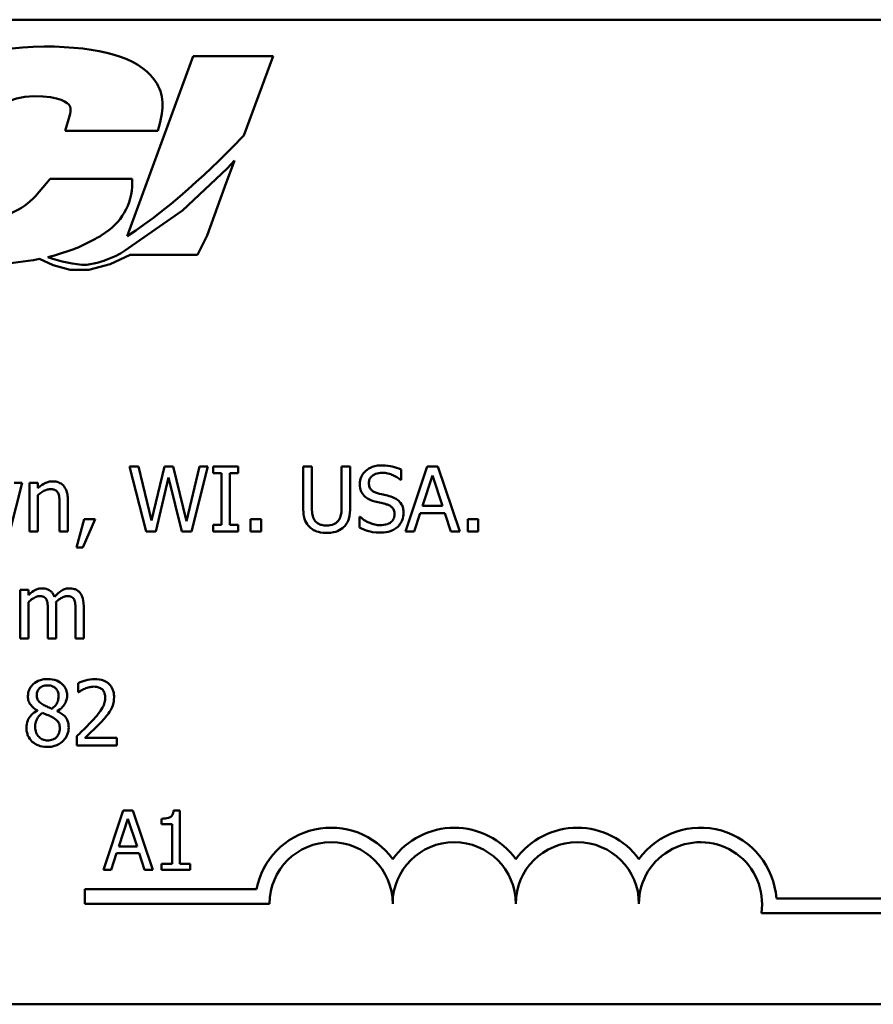
# Model space of a CAD drawing. Units: inches. Extents: x 0.05 to 2.15, y 0.01 to 1.68.
# Drawn here: x 1.4 to 1.52, y 0.45 to 0.58 of the extents above; entities that cross this region are included whole.
import ezdxf

# ---------------------------------------------------------------- set-up
doc = ezdxf.new("R2010")
doc.units = ezdxf.units.IN
doc.header["$LTSCALE"] = 0.1
doc.header["$MEASUREMENT"] = 0
doc.layers.add('Visible (ANSI)', color=7, linetype='Continuous', lineweight=50)

msp = doc.modelspace()

# ---------------------------------------------------------------- linework, layer by layer
at = {"layer": 'Visible (ANSI)'}
for p, q in [((1.350555281507591, 0.5831972870494404), (1.993221948174259, 0.5831972870494406)), ((1.42841685264974, 0.5782528954284969), (1.419462829550516, 0.5539024961528757)), ((1.439217118512399, 0.5782528954284969), (1.42841685264974, 0.5782528954284969)), ((1.435272872608706, 0.5675259537159941), (1.439217118512399, 0.5782528954284969)), ((1.411651476444461, 0.5701105240491886), (1.41109031358431, 0.5681269574438506)), ((1.41109031358431, 0.5681269574438506), (1.423607975148859, 0.5681269574438506)), ((1.423607975148859, 0.5681269574438506), (1.423886861222861, 0.5691187407465184)), ((1.434018016975995, 0.564138456902685), (1.433006656608116, 0.5630616875462672)), ((1.433791265444975, 0.5635199328208625), (1.434018016975995, 0.564138456902685)), ((1.433006656608116, 0.5630616875462672), (1.426971516863458, 0.557342072328988)), ((1.433436886915886, 0.5625548068114427), (1.433791265444975, 0.5635199328208625)), ((1.409064592534003, 0.5616490729965059), (1.40705139314115, 0.5593128164996716)), ((1.420142096593894, 0.5616490729965113), (1.409064592534003, 0.5616490729965059)), ((1.432719375478261, 0.560600365947209), (1.433436886915886, 0.5625548068114427)), ((1.430292541316863, 0.5539897909212268), (1.432719375478261, 0.560600365947209)), ((1.426971516863458, 0.557342072328988), (1.419122694667553, 0.551887944557893)), ((1.41338388291936, 0.5526097785513399), (1.415199467450293, 0.5535413505556404)), ((1.415944623524036, 0.5539759622940201), (1.416560735877971, 0.5543813414447567)), ((1.429015217256399, 0.5513693675692171), (1.430292541316863, 0.5539897909212268)), ((1.409632104423709, 0.5512588603179047), (1.412268582208298, 0.5521403784280247)), ((1.406814885619481, 0.5506497926846864), (1.407224007843455, 0.5507216484303419)), ((1.407224007843455, 0.5507216484303419), (1.407628085737429, 0.550797189838171)), ((1.407628085737429, 0.550797189838171), (1.409481106272135, 0.5499639534069556)), ((1.408754497350444, 0.5510413911183557), (1.409632104423709, 0.5512588603179047)), ((1.417291334541026, 0.550933902626285), (1.416624543618949, 0.550668154028918)), ((1.417160381831967, 0.5501030614769064), (1.4198937095245, 0.5513647657631611)), ((1.417991825111648, 0.5512321685207061), (1.417291334541026, 0.550933902626285)), ((1.4198937095245, 0.5513647657631611), (1.429015217256399, 0.5513693675692171)), ((1.402690703424702, 0.5500908739810816), (1.406095490643442, 0.5505384153424814)), ((1.406095490643442, 0.5505384153424814), (1.406814885619481, 0.5506497926846864)), ((1.409481106272135, 0.5499639534069556), (1.411782976740705, 0.5493441145152663)), ((1.411782976740705, 0.5493441145152663), (1.414302949338428, 0.5493344197838275)), ((1.415409196401751, 0.5502926447340931), (1.414036758524259, 0.5499856227252784)), ((1.414302949338428, 0.5493344197838275), (1.417160381831967, 0.5501030614769064)), ((1.421006861056874, 0.5226913978235787), (1.419801674666953, 0.5226913978235787)), ((1.419801674666953, 0.5226913978235787), (1.422048027997278, 0.513891397793041)), ((1.422775418599476, 0.5153960979603369), (1.421006861056874, 0.5226913978235787)), ((1.424529713581254, 0.5226913978235787), (1.422775418599476, 0.5153960979603369)), ((1.425720637410345, 0.5226913978235787), (1.424529713581254, 0.5226913978235787)), ((1.427489194952949, 0.5153105225953722), (1.425720637410345, 0.5226913978235787)), ((1.42925062121514, 0.5226913978235787), (1.427489194952949, 0.5153105225953722)), ((1.428188060433495, 0.513891397793041), (1.43039875736175, 0.5226913978235787)), ((1.43039875736175, 0.5226913978235787), (1.42925062121514, 0.5226913978235787)), ((1.434513506160469, 0.5226913978235787), (1.431104754122709, 0.5226913978235787)), ((1.431104754122709, 0.5226913978235787), (1.431104754122709, 0.5217928564914489)), ((1.434513506160469, 0.5217928564914489), (1.434513506160469, 0.5226913978235787)), ((1.444468773618031, 0.5226913978235787), (1.44329924363018, 0.5226913978235787)), ((1.44329924363018, 0.5226913978235787), (1.44329924363018, 0.5172003119050095)), ((1.444468773618031, 0.5172003119050095), (1.444468773618031, 0.5226913978235787)), ((1.449667477039636, 0.5226913978235787), (1.448497947051785, 0.5226913978235787)), ((1.448497947051785, 0.5226913978235787), (1.448497947051785, 0.5171717867833548)), ((1.449667477039636, 0.5172003119050095), (1.449667477039636, 0.5226913978235787)), ((1.460100540284918, 0.5226913978235787), (1.457133927632808, 0.513891397793041)), ((1.46154105892849, 0.5226913978235787), (1.460100540284918, 0.5226913978235787)), ((1.4645076715806, 0.513891397793041), (1.46154105892849, 0.5226913978235787)), ((1.431104754122709, 0.5217928564914489), (1.432224365147664, 0.5217928564914489)), ((1.432224365147664, 0.5217928564914489), (1.432224365147664, 0.5147899391251702)), ((1.433393895135514, 0.5147899391251702), (1.433393895135514, 0.5217928564914489)), ((1.433393895135514, 0.5217928564914489), (1.434513506160469, 0.5217928564914489)), ((1.456549162638882, 0.520880052598492), (1.456549162638882, 0.5222777835595825)), ((1.459437331206441, 0.517350068793698), (1.46079227448505, 0.5214933427140725)), ((1.46079227448505, 0.5214933427140725), (1.462154349044071, 0.517350068793698)), ((1.403606536847382, 0.513891397793041), (1.405282387744607, 0.5204949634561509)), ((1.405282387744607, 0.5204949634561509), (1.404162776719652, 0.5204949634561509)), ((1.406259373161288, 0.5204949634561509), (1.406259373161288, 0.513891397793041)), ((1.40737185290583, 0.5204949634561509), (1.406259373161288, 0.5204949634561509)), ((1.40737185290583, 0.5197604415735371), (1.40737185290583, 0.5204949634561509)), ((1.423345921032575, 0.513891397793041), (1.425085953453525, 0.5211938289366961)), ((1.425085953453525, 0.5211938289366961), (1.42687590483737, 0.513891397793041)), ((1.456463587273917, 0.520880052598492), (1.456549162638882, 0.520880052598492)), ((1.40737185290583, 0.513891397793041), (1.40737185290583, 0.518826243839339)), ((1.410331334277525, 0.517656713851488), (1.410331334277525, 0.513891397793041)), ((1.411443814022066, 0.513891397793041), (1.411443814022066, 0.51817729732169)), ((1.462154349044071, 0.517350068793698), (1.459437331206441, 0.517350068793698)), ((1.458317720181485, 0.513891397793041), (1.459116423587824, 0.5163516895357761)), ((1.459116423587824, 0.5163516895357761), (1.462475256662688, 0.5163516895357761)), ((1.462475256662688, 0.5163516895357761), (1.463273960069025, 0.513891397793041)), ((1.413675904791563, 0.51557437997068), (1.412634737851159, 0.5117020947060272)), ((1.41349762278122, 0.5117020947060272), (1.415152079837205, 0.51557437997068)), ((1.415152079837205, 0.51557437997068), (1.413675904791563, 0.51557437997068)), ((1.431104754122709, 0.5147899391251702), (1.431104754122709, 0.513891397793041)), ((1.432224365147664, 0.5147899391251702), (1.431104754122709, 0.5147899391251702)), ((1.434513506160469, 0.5147899391251702), (1.433393895135514, 0.5147899391251702)), ((1.434513506160469, 0.513891397793041), (1.434513506160469, 0.5147899391251702)), ((1.437601350579613, 0.51557437997068), (1.436189357057696, 0.51557437997068)), ((1.436189357057696, 0.51557437997068), (1.436189357057696, 0.513891397793041)), ((1.437601350579613, 0.513891397793041), (1.437601350579613, 0.51557437997068)), ((1.45099389519659, 0.515888156308884), (1.450908319831626, 0.515888156308884)), ((1.450908319831626, 0.515888156308884), (1.450908319831626, 0.5144191125436565)), ((1.465570232362245, 0.51557437997068), (1.465570232362245, 0.513891397793041)), ((1.466982225884163, 0.51557437997068), (1.465570232362245, 0.51557437997068)), ((1.466982225884163, 0.513891397793041), (1.466982225884163, 0.51557437997068)), ((1.406259373161288, 0.513891397793041), (1.40737185290583, 0.513891397793041)), ((1.410331334277525, 0.513891397793041), (1.411443814022066, 0.513891397793041)), ((1.422048027997278, 0.513891397793041), (1.423345921032575, 0.513891397793041)), ((1.42687590483737, 0.513891397793041), (1.428188060433495, 0.513891397793041)), ((1.431104754122709, 0.513891397793041), (1.434513506160469, 0.513891397793041)), ((1.436189357057696, 0.513891397793041), (1.437601350579613, 0.513891397793041)), ((1.457133927632808, 0.513891397793041), (1.458317720181485, 0.513891397793041)), ((1.463273960069025, 0.513891397793041), (1.4645076715806, 0.513891397793041)), ((1.465570232362245, 0.513891397793041), (1.466982225884163, 0.513891397793041)), ((1.412634737851159, 0.5117020947060272), (1.41349762278122, 0.5117020947060272)), ((1.406116747553014, 0.5060059957583866), (1.405004267808472, 0.5060059957583866)), ((1.405004267808472, 0.5060059957583866), (1.405004267808472, 0.4994024300952766)), ((1.406116747553014, 0.5052786051561866), (1.406116747553014, 0.5060059957583866)), ((1.406116747553014, 0.4994024300952766), (1.406116747553014, 0.5043372761415748)), ((1.408748190025678, 0.5032247963970335), (1.408748190025678, 0.4994024300952766)), ((1.409860669770219, 0.4994024300952766), (1.409860669770219, 0.5037525111476492)), ((1.412492112242884, 0.5032247963970335), (1.412492112242884, 0.4994024300952766)), ((1.413604591987426, 0.4994024300952766), (1.413604591987426, 0.5037525111476492)), ((1.405004267808472, 0.4994024300952766), (1.406116747553014, 0.4994024300952766)), ((1.408748190025678, 0.4994024300952766), (1.409860669770219, 0.4994024300952766)), ((1.412492112242884, 0.4994024300952766), (1.413604591987426, 0.4994024300952766)), ((1.41282728242233, 0.493371160968191), (1.41282728242233, 0.4921160556153751)), ((1.41282728242233, 0.4921160556153751), (1.412891463946053, 0.4921160556153751)), ((1.407321933942933, 0.4896486325922261), (1.407321933942933, 0.4896129761901574)), ((1.410003295378494, 0.4895630572272614), (1.410003295378494, 0.48959871362933)), ((1.412641869131573, 0.4861614364699143), (1.412641869131573, 0.4849134623975122)), ((1.418068773526418, 0.485933235496675), (1.4137472175957, 0.485933235496675)), ((1.418068773526418, 0.4849134623975122), (1.418068773526418, 0.485933235496675)), ((1.412641869131573, 0.4849134623975122), (1.418068773526418, 0.4849134623975122)), ((1.418949062614266, 0.4760877196040622), (1.416252141997466, 0.4680877195051905)), ((1.420258625029155, 0.4760877196040622), (1.418949062614266, 0.4760877196040622)), ((1.422955545645953, 0.4680877195051905), (1.420258625029155, 0.4760877196040622)), ((1.426598981671534, 0.4761136515330699), (1.425769159943287, 0.4761136515330699)), ((1.426598981671534, 0.4689045752689326), (1.426598981671534, 0.4761136515330699)), ((1.418346145264838, 0.4712319658973727), (1.419577911892703, 0.4749985785857393)), ((1.419577911892703, 0.4749985785857393), (1.420816161502819, 0.4712319658973727)), ((1.424115999469047, 0.4749985785857393), (1.424115999469047, 0.4742660015912721)), ((1.424115999469047, 0.4742660015912721), (1.425568187493478, 0.4742660015912721)), ((1.425568187493478, 0.4742660015912721), (1.425568187493478, 0.4689045752689326)), ((1.420816161502819, 0.4712319658973727), (1.418346145264838, 0.4712319658973727)), ((1.417328317051285, 0.4680877195051905), (1.4180544110635, 0.4703243483821036)), ((1.4180544110635, 0.4703243483821036), (1.421107895704157, 0.4703243483821036)), ((1.421107895704157, 0.4703243483821036), (1.421833989716371, 0.4680877195051905)), ((1.416252141997466, 0.4680877195051905), (1.417328317051285, 0.4680877195051905)), ((1.421833989716371, 0.4680877195051905), (1.422955545645953, 0.4680877195051905)), ((1.424115999469047, 0.4689045752689326), (1.424115999469047, 0.4680877195051905)), ((1.425568187493478, 0.4689045752689326), (1.424115999469047, 0.4689045752689326)), ((1.424115999469047, 0.4680877195051905), (1.428018754784704, 0.4680877195051905)), ((1.428018754784704, 0.4689045752689326), (1.426598981671534, 0.4689045752689326)), ((1.428018754784704, 0.4680877195051905), (1.428018754784704, 0.4689045752689326)), ((1.413748584742178, 0.4634860749742646), (1.413748584742178, 0.4654458102124546)), ((1.413748584742178, 0.4654458102124546), (1.436977132159212, 0.4654458102124547)), ((1.507351212704995, 0.4641852519361429), (1.530415251408846, 0.4641852519361429)), ((1.438748584742178, 0.4634860749742646), (1.413748584742178, 0.4634860749742646)), ((1.530415251408846, 0.4622255166979629), (1.505319359260521, 0.4622255166979629)), ((1.993221948174259, 0.4498639537161072), (1.350555281507591, 0.4498639537161072))]:
    msp.add_line(p, q, dxfattribs=at)
for centre, radius, start, end in [((1.41216348533504, 0.5610644685318836), 0.008, 303.3434381343997, 4.190656432289197), ((1.400991068258332, 0.5645351208104818), 0.0080000000000001, 290.9229668012312, 319.2478606234637), ((1.411547372981106, 0.5606590893811471), 0.008, 297.1622489198137, 303.3434381344016), ((1.409731788450173, 0.5597275173768468), 0.008, 288.4875883872974, 297.1622489198135), ((1.414619259952768, 0.5666421070441126), 0.0166666666666667, 249.397300161656, 267.9970996940017), ((1.413662718828619, 0.5580996810531164), 0.008, 282.6097727237002, 291.7296854108077), ((1.414557519916066, 0.558457509192508), 0.008, 295.4223928004336, 304.7953444743025), ((1.447081918075513, 0.4634860749742646), 0.0102930685715233, 35.94251469278229, 169.0242400064631), ((1.463748584742179, 0.4634860749742646), 0.0102930685714818, 35.942514693489, 144.0574853070492), ((1.480415251408846, 0.4634860749742648), 0.0102930685716154, 35.94251469121669, 144.05748530705), ((1.497081918075513, 0.4634860749742646), 0.0102930685711858, 3.894927878498278, 144.0574853070507), ((1.447081918075513, 0.4634860749742646), 0.0083333333333333, 0, 180), ((1.463748584742179, 0.4634860749742646), 0.0083333333333333, 0, 180), ((1.480415251408846, 0.4634860749742648), 0.0083333333333333, 0, 180), ((1.497081918075513, 0.4634860749742646), 0.0083333333333333, 351.2996422013264, 180)]:
    msp.add_arc(centre, radius, start, end, dxfattribs=at)
for points, knots in [([(1.423085805478391, 0.5751631089855649), (1.420875908837303, 0.5780825121431655), (1.415876303778207, 0.5795625579948414), (1.408227281016126, 0.5795625579948414), (1.400293014594774, 0.5795625579948414), (1.39369129804675, 0.5770441065484895), (1.389322789285804, 0.5725785386523692)], [8, 8, 8, 8, 9, 9, 9, 10, 10, 10, 10]), ([(1.396929851985087, 0.5644166706782229), (1.397302830321125, 0.5654754205457734), (1.400143823260354, 0.5728531863361861), (1.406851075723924, 0.5728531863361861), (1.410420647935491, 0.5728531863361861), (1.411498894397878, 0.5718605553554795), (1.411689198117085, 0.5715884507057734)], [1, 1, 1, 1, 2, 2, 2, 3, 3, 3, 3]), ([(1.453931982727044, 0.5228482859926804), (1.453675177573265, 0.5228482859926804), (1.453418119273901, 0.5228267972941812), (1.452933125727449, 0.5227307032445716), (1.452706884273192, 0.5226606809841772), (1.452079837298346, 0.5223767263787332), (1.451800234361568, 0.5221348176963411), (1.451418544377495, 0.521737470443568), (1.451256608259251, 0.5215005781972895), (1.451025504963498, 0.5209448494972974), (1.450972501355349, 0.5206422619629267), (1.450972501355349, 0.5203309440066352)], [-0.0656066201923031, -0.0656066201923031, -0.0656066201923031, -0.0656066201923031, -0.0571255393710131, -0.0571255393710131, -0.0492795729238281, -0.0492795729238281, -0.0343951095948155, -0.0343951095948155, -0.0177918212020656, -0.0177918212020656, 0, 0, 0, 0]), ([(1.456549162638882, 0.5222777835595825), (1.456161014302209, 0.5224694010928767), (1.455752209817705, 0.5226079515848925), (1.455048172679021, 0.5227648294255776), (1.45457906265167, 0.5228482859926804), (1.453931982727044, 0.5228482859926804)], [-0.0924757936645109, -0.0924757936645109, -0.0924757936645109, -0.0924757936645109, -0.0369806176923424, -0.0369806176923424, 0, 0, 0, 0]), ([(1.452191950306096, 0.5204521757736686), (1.452191950306096, 0.520540845370058), (1.452199652134253, 0.520629179387176), (1.452233092762152, 0.5207989480362563), (1.452257679831501, 0.520879211530419), (1.452355044023323, 0.5211032241926103), (1.452447459563575, 0.5212307205615648), (1.452689304405649, 0.5214633425061735), (1.452863597167175, 0.5215877444822583), (1.453390348437435, 0.5217946634794087), (1.453702767019103, 0.5218356441739312), (1.454010426811595, 0.5218356441739312)], [-0.0602450713916272, -0.0602450713916272, -0.0602450713916272, -0.0602450713916272, -0.0528070765965984, -0.0528070765965984, -0.0457309468862198, -0.0457309468862198, -0.0323184379180053, -0.0323184379180053, -0.0175827571410044, -0.0175827571410044, 0, 0, 0, 0]), ([(1.454010426811595, 0.5218356441739312), (1.454258171075895, 0.5218356441739312), (1.454503342317654, 0.5218103326548426), (1.455058204311926, 0.5216899295082565), (1.455294893467289, 0.5215920388680068), (1.455810736092, 0.5213605190931089), (1.456167687307378, 0.5211508762966806), (1.456463587273917, 0.520880052598492)], [-0.0396326065658597, -0.0396326065658597, -0.0396326065658597, -0.0396326065658597, -0.0323420868261716, -0.0323420868261716, -0.0229243649922742, -0.0229243649922742, 0, 0, 0, 0]), ([(1.409375742702086, 0.5206803767469079), (1.409197965514703, 0.5206803767469079), (1.40902217487364, 0.5206613864145041), (1.408676633621942, 0.5205819239663785), (1.408511222588331, 0.5205226891546669), (1.408173025112658, 0.5203573481665594), (1.407832952575055, 0.5201754312758399), (1.40737185290583, 0.5197604415735371)], [-0.098407909578805, -0.098407909578805, -0.098407909578805, -0.098407909578805, -0.0668420035209526, -0.0668420035209526, -0.0354527830324962, -0.0354527830324962, 0, 0, 0, 0]), ([(1.411443814022066, 0.51817729732169), (1.411443814022066, 0.5184242573004055), (1.411426923409047, 0.5186753850004077), (1.411347028545056, 0.5191294318240485), (1.411289859094815, 0.519337982935542), (1.411130776293051, 0.5197063475875439), (1.411007315017505, 0.5199345769731601), (1.410626989256928, 0.5203139421892105), (1.410434172527169, 0.5204416558335369), (1.409949095477454, 0.5206381382709209), (1.409663035605861, 0.5206803767469079), (1.409375742702086, 0.5206803767469079)], [-0.0894922836133184, -0.0894922836133184, -0.0894922836133184, -0.0894922836133184, -0.0667803341829786, -0.0667803341829786, -0.0471077445108878, -0.0471077445108878, -0.0298992185012228, -0.0298992185012228, -0.0164187894507601, -0.0164187894507601, 0, 0, 0, 0]), ([(1.450972501355349, 0.5203309440066352), (1.450972501355349, 0.5198581069067523), (1.451067722151323, 0.5195665835203318), (1.451222316577934, 0.5191658903708384), (1.451359620762059, 0.5189385291081089), (1.451543003788446, 0.5187406684743744)], [-0.0245451645258554, -0.0245451645258554, -0.0245451645258554, -0.0245451645258554, -0.0154176003773602, -0.0154176003773602, 0, 0, 0, 0]), ([(1.453340086452706, 0.5190829699342331), (1.453180470060313, 0.5191259435783389), (1.453022846596079, 0.5191839390793885), (1.452748795434843, 0.5193318912908408), (1.452630370902169, 0.5194169694148095), (1.452448642357073, 0.5196024450651837), (1.452357137194726, 0.5197173587056358), (1.452218427816459, 0.5200663209128943), (1.452191950306096, 0.5202600603411116), (1.452191950306096, 0.5204521757736686)], [-0.0501580657721176, -0.0501580657721176, -0.0501580657721176, -0.0501580657721176, -0.0349148319681065, -0.0349148319681065, -0.0214478670195792, -0.0214478670195792, -0.0109793969706337, -0.0109793969706337, 0, 0, 0, 0]), ([(1.40737185290583, 0.518826243839339), (1.407735753086272, 0.5191346338227647), (1.408124694286939, 0.5193797583834858), (1.408665644342113, 0.519581542498393), (1.408871749747276, 0.5196249472456765), (1.409083360205124, 0.5196249472456765)], [-0.032999833989793, -0.032999833989793, -0.032999833989793, -0.032999833989793, -0.0120935376659631, -0.0120935376659631, 0, 0, 0, 0]), ([(1.409083360205124, 0.5196249472456765), (1.409252131569401, 0.5196249472456765), (1.409435184865078, 0.5196098086982479), (1.409669831413981, 0.5195376471659677), (1.40978247753165, 0.5194947925720365), (1.409987410048204, 0.5193294093817228), (1.410060570842686, 0.5192375665700208), (1.410117395865114, 0.5191328888971293)], [-0.0333450065779357, -0.0333450065779357, -0.0333450065779357, -0.0333450065779357, -0.0150494476499466, -0.0150494476499466, -0.0068069700705589, -0.0068069700705589, 0, 0, 0, 0]), ([(1.410117395865114, 0.5191328888971293), (1.410213811130093, 0.5189561275780019), (1.410263821069024, 0.5187319868758978), (1.410319262558059, 0.5182237732264121), (1.410331334277525, 0.5179399473066948), (1.410331334277525, 0.517656713851488)], [-0.0292167251531455, -0.0292167251531455, -0.0292167251531455, -0.0292167251531455, -0.0161867919650689, -0.0161867919650689, 0, 0, 0, 0]), ([(1.451543003788446, 0.5187406684743744), (1.451728395358931, 0.5185457696438648), (1.451941138821559, 0.5183876842947795), (1.4523025034222, 0.518205213060793), (1.452564642068015, 0.5180784124986865), (1.452997784992846, 0.5179633589092782)], [-0.076333647019781, -0.076333647019781, -0.076333647019781, -0.076333647019781, -0.0256125184593534, -0.0256125184593534, 0, 0, 0, 0]), ([(1.455144300397379, 0.5186194367073412), (1.454862456926321, 0.5187039897486582), (1.454533924841699, 0.518786917272883), (1.454152704374669, 0.5188778042716449), (1.453712879938131, 0.5189826024573876), (1.453340086452706, 0.5190829699342331)], [-0.0870538321200114, -0.0870538321200114, -0.0870538321200114, -0.0870538321200114, -0.0220637945312313, -0.0220637945312313, 0, 0, 0, 0]), ([(1.452997784992846, 0.5179633589092782), (1.453263534502264, 0.5178959857942146), (1.453574092616458, 0.5178187884122184), (1.454092790733421, 0.5176986688482901), (1.454341043955323, 0.5176333451906104), (1.454588060525108, 0.5175640072061097)], [-0.0304280922682901, -0.0304280922682901, -0.0304280922682901, -0.0304280922682901, -0.014662616533639, -0.014662616533639, 0, 0, 0, 0]), ([(1.454588060525108, 0.5175640072061097), (1.454736664049729, 0.5175207428888147), (1.454884889305818, 0.5174644250963003), (1.455137292403506, 0.5173267605036255), (1.455246180305301, 0.5172493826456136), (1.455412860954356, 0.5170788013990366), (1.455504730061758, 0.5169632326549987), (1.45564519335176, 0.5166092637503598), (1.455672015147994, 0.5164118012845024), (1.455672015147994, 0.5162161952079156)], [-0.050480300610846, -0.050480300610846, -0.050480300610846, -0.050480300610846, -0.0350062761468441, -0.0350062761468441, -0.0217501239539883, -0.0217501239539883, -0.0111788872769435, -0.0111788872769435, 0, 0, 0, 0]), ([(1.456891464098742, 0.5164016084986722), (1.456891464098742, 0.5166112943483754), (1.456870834616509, 0.5168209655339063), (1.456776941162883, 0.5172134171088762), (1.456708671449178, 0.5173933426268738), (1.456456450909326, 0.5178424352108283), (1.456264786473141, 0.5180234277967758), (1.455831042653713, 0.518361767318539), (1.455488994429759, 0.5185135857840116), (1.455144300397379, 0.5186194367073412)], [-0.0449623605145958, -0.0449623605145958, -0.0449623605145958, -0.0449623605145958, -0.0379152972122395, -0.0379152972122395, -0.0314023587173411, -0.0314023587173411, -0.0206071832578812, -0.0206071832578812, 0, 0, 0, 0]), ([(1.44329924363018, 0.5172003119050095), (1.44329924363018, 0.516146103983429), (1.443476398332521, 0.5156046851961448), (1.443714293541086, 0.515031297346418), (1.443899643312524, 0.5147563327773632), (1.444140734718999, 0.5145189504694488)], [-0.0354775746098275, -0.0354775746098275, -0.0354775746098275, -0.0354775746098275, -0.0193362552170706, -0.0193362552170706, 0, 0, 0, 0]), ([(1.444846731479958, 0.5154246230819919), (1.4446958824656, 0.5156533296521474), (1.444598267905672, 0.5159042337273171), (1.444519848439924, 0.516317718183085), (1.444468773618031, 0.516623401672033), (1.444468773618031, 0.5172003119050095)], [-0.0944681170143738, -0.0944681170143738, -0.0944681170143738, -0.0944681170143738, -0.0329704198146144, -0.0329704198146144, 0, 0, 0, 0]), ([(1.448497947051785, 0.5171717867833548), (1.448497947051785, 0.5166087973770761), (1.448445713331962, 0.5162999405569371), (1.448363251726551, 0.5158891443489498), (1.448266351104745, 0.5156465266303691), (1.448119989189859, 0.5154246230819919)], [-0.0239454400704803, -0.0239454400704803, -0.0239454400704803, -0.0239454400704803, -0.0151919056605457, -0.0151919056605457, 0, 0, 0, 0]), ([(1.448825985950818, 0.5145189504694488), (1.448981905581014, 0.5146677828437274), (1.449115318395706, 0.5148345643855418), (1.449337886339358, 0.5152095429862596), (1.44942209667365, 0.5154121077443028), (1.449625918321738, 0.5161333228067692), (1.449667477039636, 0.5166713511866071), (1.449667477039636, 0.5172003119050095)], [-0.0551502772493991, -0.0551502772493991, -0.0551502772493991, -0.0551502772493991, -0.042831796807621, -0.042831796807621, -0.0302301050567006, -0.0302301050567006, 0, 0, 0, 0]), ([(1.455672015147994, 0.5162161952079156), (1.455672015147994, 0.516108326410418), (1.455662181733821, 0.5160007751574247), (1.455618830242963, 0.5157957900089507), (1.455587073479104, 0.5156998324406805), (1.455468597063196, 0.5154508385346892), (1.455363418451139, 0.5153155066382822), (1.455115864931818, 0.5150931912698421), (1.45494978923444, 0.5149779735161074), (1.454387506949629, 0.5147817183909825), (1.454038931527773, 0.5147471514426881), (1.45371091303422, 0.5147471514426881)], [-0.0707658694222622, -0.0707658694222622, -0.0707658694222622, -0.0707658694222622, -0.0604171933483458, -0.0604171933483458, -0.0506661592920308, -0.0506661592920308, -0.033964511184971, -0.033964511184971, -0.0187462569065876, -0.0187462569065876, 0, 0, 0, 0]), ([(1.456092760692403, 0.5145332130302763), (1.456223590781748, 0.5146541691506133), (1.456339097167139, 0.5147883393528812), (1.456542603838205, 0.5150868568539041), (1.456626859072618, 0.5152473717890163), (1.456824010799189, 0.5157335947782198), (1.456891464098742, 0.51606122744849), (1.456891464098742, 0.5164016084986722)], [-0.0402338390616249, -0.0402338390616249, -0.0402338390616249, -0.0402338390616249, -0.0299851790961458, -0.0299851790961458, -0.0194527770179277, -0.0194527770179277, 0, 0, 0, 0]), ([(1.446479794694702, 0.5147043637602056), (1.446258480080063, 0.5147043637602056), (1.446032303393869, 0.5147238993448351), (1.445662551537801, 0.5148129518723291), (1.445453266372555, 0.5148812584072286), (1.445088185629405, 0.515126386899683), (1.444953975357639, 0.5152621323582341), (1.444846731479958, 0.5154246230819919)], [-0.0446488170790496, -0.0446488170790496, -0.0446488170790496, -0.0446488170790496, -0.0251311833962442, -0.0251311833962442, -0.0111265758446318, -0.0111265758446318, 0, 0, 0, 0]), ([(1.448119989189859, 0.5154246230819919), (1.448040381364926, 0.515304005165429), (1.447944266355673, 0.5151984091204121), (1.447685696567891, 0.5149903723328006), (1.447540673434848, 0.5149211508024094), (1.447139238064021, 0.5147537260666486), (1.446810142542806, 0.5147043637602056), (1.446479794694702, 0.5147043637602056)], [-0.0294511992614673, -0.0294511992614673, -0.0294511992614673, -0.0294511992614673, -0.0248474632372398, -0.0248474632372398, -0.0188793795192012, -0.0188793795192012, 0, 0, 0, 0]), ([(1.45371091303422, 0.5147471514426881), (1.453225320689224, 0.5147471514426881), (1.452751674288873, 0.5148626072324807), (1.451996418097149, 0.515172078062261), (1.451502519915131, 0.5154109281779063), (1.45099389519659, 0.515888156308884)], [-0.098358335329556, -0.098358335329556, -0.098358335329556, -0.098358335329556, -0.0398596481489095, -0.0398596481489095, 0, 0, 0, 0]), ([(1.444140734718999, 0.5145189504694488), (1.444276697475328, 0.5143829877131205), (1.444426553964128, 0.5142645466739597), (1.4447586051304, 0.5140588193209426), (1.444937760962001, 0.5139750541168115), (1.445394267790288, 0.5138144313438957), (1.445823860685314, 0.5137059845022839), (1.446479794694702, 0.5137059845022839)], [-0.0887553069326166, -0.0887553069326166, -0.0887553069326166, -0.0887553069326166, -0.0635184182594098, -0.0635184182594098, -0.0374866286364401, -0.0374866286364401, 0, 0, 0, 0]), ([(1.446479794694702, 0.5137059845022839), (1.447239868537991, 0.5137059845022839), (1.447681935672574, 0.5138368258991342), (1.448276211000975, 0.5140746871335384), (1.448570238360701, 0.5142675375842505), (1.448825985950818, 0.5145189504694488)], [-0.0365823001794576, -0.0365823001794576, -0.0365823001794576, -0.0365823001794576, -0.0204956879104739, -0.0204956879104739, 0, 0, 0, 0]), ([(1.450908319831626, 0.5144191125436565), (1.451315155094929, 0.5142230473565222), (1.451737744360634, 0.5140631082299718), (1.452361062135602, 0.5138774391055136), (1.452862912470201, 0.5137345096239389), (1.453796488399184, 0.5137345096239389)], [-0.1745691447231994, -0.1745691447231994, -0.1745691447231994, -0.1745691447231994, -0.0533538643413267, -0.0533538643413267, 0, 0, 0, 0]), ([(1.453796488399184, 0.5137345096239389), (1.454270926457359, 0.5137345096239389), (1.4547407307531, 0.5137880272552426), (1.45531603839525, 0.5140104795435404), (1.455693620468461, 0.5141678982490403), (1.456092760692403, 0.5145332130302763)], [-0.0994585866635434, -0.0994585866635434, -0.0994585866635434, -0.0994585866635434, -0.0309227347463893, -0.0309227347463893, 0, 0, 0, 0]), ([(1.407920961497686, 0.5061914090491434), (1.407754618978751, 0.5061914090491434), (1.407590136933714, 0.5061726037558547), (1.40727129756799, 0.5060916861895536), (1.407121604400559, 0.5060317788092129), (1.406799973333215, 0.505852201463279), (1.40650480759234, 0.5056666651955121), (1.406116747553014, 0.5052786051561866)], [-0.081503823511407, -0.081503823511407, -0.081503823511407, -0.081503823511407, -0.0561485839018174, -0.0561485839018174, -0.0313639068914652, -0.0313639068914652, 0, 0, 0, 0]), ([(1.409646731357808, 0.5050504041829474), (1.409597457875823, 0.5051773207274515), (1.409537991405034, 0.5053009341631594), (1.409400311284461, 0.5055216682088709), (1.409324539069953, 0.5056197079765391), (1.409170978251775, 0.5057734542708521), (1.409008942762091, 0.5059231646099934), (1.408468736116085, 0.5061464521557592), (1.408197814661105, 0.5061914090491434), (1.407920961497686, 0.5061914090491434)], [-0.0824225306741634, -0.0824225306741634, -0.0824225306741634, -0.0824225306741634, -0.0567656299075581, -0.0567656299075581, -0.0334024996366844, -0.0334024996366844, -0.0158221582893857, -0.0158221582893857, 0, 0, 0, 0]), ([(1.411664883714893, 0.5061914090491434), (1.411482781808425, 0.5061914090491434), (1.411303644544922, 0.5061681929872793), (1.410952549025, 0.5060701283765425), (1.41078697115368, 0.5059969651103056), (1.410259485948883, 0.5056781121133767), (1.409936793968981, 0.5053731499052398), (1.409646731357808, 0.5050504041829474)], [-0.0456324644394544, -0.0456324644394544, -0.0456324644394544, -0.0456324644394544, -0.0352253553315724, -0.0352253553315724, -0.0247994863594844, -0.0247994863594844, 0, 0, 0, 0]), ([(1.413048352115155, 0.505628037896459), (1.412965304447515, 0.5057249268420382), (1.412872415847066, 0.505811655724545), (1.412667220201818, 0.5059577067426332), (1.412558436941808, 0.5060155924483536), (1.412306534904831, 0.506110698319457), (1.412055486577685, 0.5061914090491434), (1.411664883714893, 0.5061914090491434)], [-0.0610966180193771, -0.0610966180193771, -0.0610966180193771, -0.0610966180193771, -0.0414511634745786, -0.0414511634745786, -0.0223229536085926, -0.0223229536085926, 0, 0, 0, 0]), ([(1.413604591987426, 0.5037525111476492), (1.413604591987426, 0.5043975815019861), (1.413505195912104, 0.5047729305776248), (1.413319463827126, 0.505246547429893), (1.413203769120463, 0.5054516185931363), (1.413048352115155, 0.505628037896459)], [-0.0290799854457265, -0.0290799854457265, -0.0290799854457265, -0.0290799854457265, -0.0134367192961035, -0.0134367192961035, 0, 0, 0, 0]), ([(1.406116747553014, 0.5043372761415748), (1.406280392823106, 0.5044914803383919), (1.406455000788167, 0.5046343518389831), (1.406927176261586, 0.5049545995441763), (1.407122013185228, 0.5050290361090953), (1.407326632106786, 0.5051036455031575), (1.407479522976594, 0.5051359795479122), (1.407635710281136, 0.5051359795479122)], [-0.0147414225588362, -0.0147414225588362, -0.0147414225588362, -0.0147414225588362, -0.0124494312177503, -0.0124494312177503, -0.0089261044546151, -0.0089261044546151, 0, 0, 0, 0]), ([(1.407635710281136, 0.5051359795479122), (1.407809974698978, 0.5051359795479122), (1.407983310181624, 0.5051178743374029), (1.408188522533274, 0.5050449536042998), (1.408284081384609, 0.505004163831204), (1.4084566073775, 0.5048510649656724), (1.408517014212841, 0.5047668315228091), (1.408562776734922, 0.50467244632102)], [-0.0312662784936031, -0.0312662784936031, -0.0312662784936031, -0.0312662784936031, -0.0131814709978238, -0.0131814709978238, -0.0059946985039652, -0.0059946985039652, 0, 0, 0, 0]), ([(1.408562776734922, 0.50467244632102), (1.408643683000732, 0.504520747072625), (1.408690306747119, 0.5043121260798146), (1.408738291160353, 0.5037890959755643), (1.408748190025678, 0.5035067326101271), (1.408748190025678, 0.5032247963970335)], [-0.0300167008710357, -0.0300167008710357, -0.0300167008710357, -0.0300167008710357, -0.0161126545782927, -0.0161126545782927, 0, 0, 0, 0]), ([(1.409839275928978, 0.5043158823003335), (1.410010680946969, 0.5044813768004627), (1.410197073909063, 0.5046396623689632), (1.410530296486305, 0.5048653561598472), (1.410716553623291, 0.5049769238018262), (1.411071848524112, 0.505103578690195), (1.411224543080721, 0.5051359795479122), (1.411379632498343, 0.5051359795479122)], [-0.0400124275817929, -0.0400124275817929, -0.0400124275817929, -0.0400124275817929, -0.021562921698247, -0.021562921698247, -0.0088633602170529, -0.0088633602170529, 0, 0, 0, 0]), ([(1.409860669770219, 0.5037525111476492), (1.409860669770219, 0.5038578356917041), (1.409858943907575, 0.5039715787599947), (1.409851855801916, 0.5041097968203462), (1.409846492164254, 0.5042148550064619), (1.409839275928978, 0.5043158823003335)], [-0.0243829723140944, -0.0243829723140944, -0.0243829723140944, -0.0243829723140944, -0.0057884199573792, -0.0057884199573792, 0, 0, 0, 0]), ([(1.411379632498343, 0.5051359795479122), (1.411553896916184, 0.5051359795479122), (1.41172723239883, 0.5051178743374029), (1.41193244475048, 0.5050449536042996), (1.412028003601814, 0.505004163831204), (1.412200529594706, 0.5048510649656724), (1.412260936430048, 0.504766831522809), (1.412306698952128, 0.50467244632102)], [-0.031266278493364, -0.031266278493364, -0.031266278493364, -0.031266278493364, -0.0131814709978015, -0.0131814709978015, -0.0059946985039643, -0.0059946985039643, 0, 0, 0, 0]), ([(1.412306698952128, 0.50467244632102), (1.412387605217938, 0.504520747072625), (1.412434228964324, 0.5043121260798145), (1.412482213377559, 0.5037890959755643), (1.412492112242884, 0.5035067326101271), (1.412492112242884, 0.5032247963970335)], [-0.0300167008710348, -0.0300167008710348, -0.0300167008710348, -0.0300167008710348, -0.0161126545782927, -0.0161126545782927, 0, 0, 0, 0]), ([(1.408698271062783, 0.4939131382796341), (1.408474437217368, 0.4939131382796341), (1.408250515743168, 0.4938944659639744), (1.407826957063245, 0.4938113125969092), (1.407628946347601, 0.4937506510054507), (1.407069743026186, 0.4935010513078405), (1.406815935485698, 0.4932839890069272), (1.406461249201383, 0.4929163448032299), (1.406311012611179, 0.492696092890855), (1.406094742597019, 0.4921752139696311), (1.406045434748876, 0.4918891906446749), (1.406045434748876, 0.4915954721451734)], [-0.0606493624282898, -0.0606493624282898, -0.0606493624282898, -0.0606493624282898, -0.0530417329317305, -0.0530417329317305, -0.0459798415940965, -0.0459798415940965, -0.0322302155576692, -0.0322302155576692, -0.0167860122465103, -0.0167860122465103, 0, 0, 0, 0]), ([(1.411343976096274, 0.4916739162297242), (1.411343976096274, 0.4918247003659372), (1.411331231886141, 0.4919750164782819), (1.411275820284521, 0.492263571247812), (1.41123511006887, 0.4924000308061195), (1.411073364987315, 0.492781334199745), (1.41091929224433, 0.4929990533269026), (1.410571358657504, 0.4933393989855455), (1.410323175424172, 0.4935450474610118), (1.409544020625624, 0.4938549676960637), (1.40911945595161, 0.4939131382796341), (1.408698271062783, 0.4939131382796341)], [-0.110328201527605, -0.110328201527605, -0.110328201527605, -0.110328201527605, -0.0936646822792397, -0.0936646822792397, -0.0778577844959643, -0.0778577844959643, -0.0478932391840719, -0.0478932391840719, -0.0240707163964846, -0.0240707163964846, 0, 0, 0, 0]), ([(1.415080767033066, 0.4938988757188067), (1.414663367564467, 0.4938988757188067), (1.414246578276994, 0.4938320901212917), (1.413671620672328, 0.4936781397244142), (1.413184755443281, 0.493546392841206), (1.41282728242233, 0.493371160968191)], [-0.076113072741552, -0.076113072741552, -0.076113072741552, -0.076113072741552, -0.0227521011936224, -0.0227521011936224, 0, 0, 0, 0]), ([(1.417705078225318, 0.4914813716585538), (1.417705078225318, 0.4916696299208286), (1.417690144874781, 0.4918582760894858), (1.417623351552221, 0.4922138428988811), (1.41757471729969, 0.4923800500126784), (1.41739512928887, 0.4927986562059123), (1.417237732717433, 0.4930259734936099), (1.416874317398201, 0.4933779433476326), (1.41663860440451, 0.4935591360718378), (1.415910024047233, 0.4938445299653524), (1.415491889763008, 0.4938988757188067), (1.415080767033066, 0.4938988757188067)], [-0.1055949356212856, -0.1055949356212856, -0.1055949356212856, -0.1055949356212856, -0.0877807135448845, -0.0877807135448845, -0.0713634520081283, -0.0713634520081283, -0.0446830142840397, -0.0446830142840397, -0.0234956640161755, -0.0234956640161755, 0, 0, 0, 0]), ([(1.407229227297554, 0.4917309664730341), (1.407229227297554, 0.4919141750321673), (1.407257321406422, 0.4920956404295104), (1.407386081583503, 0.4924041482564008), (1.40746951233931, 0.4925265396603973), (1.407664521958174, 0.4927191832776641), (1.407808011349233, 0.4928366584946457), (1.408234871588224, 0.4930095321796992), (1.408462528677504, 0.4930431220691597), (1.408691139782369, 0.4930431220691597)], [-0.0622852944764005, -0.0622852944764005, -0.0622852944764005, -0.0622852944764005, -0.04256381600692, -0.04256381600692, -0.0263101946352601, -0.0263101946352601, -0.0130651246429871, -0.0130651246429871, 0, 0, 0, 0]), ([(1.408691139782369, 0.4930431220691597), (1.408929580992098, 0.4930431220691597), (1.409170717589858, 0.4930092626911092), (1.409601310293846, 0.4928275627236298), (1.409731910596573, 0.4927101305748167), (1.409925382897298, 0.4925115750134682), (1.410019481179811, 0.4923727837582497), (1.410157668279646, 0.4920383965006132), (1.41018870866925, 0.4918510564782548), (1.41018870866925, 0.4916596536688969)], [-0.0331496092387437, -0.0331496092387437, -0.0331496092387437, -0.0331496092387437, -0.0267806890545583, -0.0267806890545583, -0.0206754572594383, -0.0206754572594383, -0.0109386705548066, -0.0109386705548066, 0, 0, 0, 0]), ([(1.412891463946053, 0.4921160556153751), (1.413006218148543, 0.4921963835571177), (1.413147551760064, 0.4922857164370055), (1.413327813149268, 0.4923966465226691), (1.413500522383216, 0.4925023045985153), (1.4137472175957, 0.4926009826835087)], [-0.0441792575768334, -0.0441792575768334, -0.0441792575768334, -0.0441792575768334, -0.0151846907217149, -0.0151846907217149, 0, 0, 0, 0]), ([(1.4137472175957, 0.4926009826835087), (1.413946286268196, 0.492683523352592), (1.414151170369359, 0.4927494871848452), (1.414462999855554, 0.4928257121703598), (1.41469625544498, 0.492879102619644), (1.414995191668101, 0.492879102619644)], [-0.0519782169861847, -0.0519782169861847, -0.0519782169861847, -0.0519782169861847, -0.0170842051514551, -0.0170842051514551, 0, 0, 0, 0]), ([(1.414995191668101, 0.492879102619644), (1.415277443664369, 0.492879102619644), (1.4154760032982, 0.4928303063854815), (1.41578031261758, 0.4927266800597112), (1.415935338187851, 0.4926403634461329), (1.416072015010574, 0.4925225385989575)], [-0.0183720893173711, -0.0183720893173711, -0.0183720893173711, -0.0183720893173711, -0.0103128831341593, -0.0103128831341593, 0, 0, 0, 0]), ([(1.416072015010574, 0.4925225385989575), (1.416141687934518, 0.4924624757334894), (1.416202735945512, 0.4923945462246308), (1.416311109359034, 0.4922404151476206), (1.416356323671661, 0.4921553466114619), (1.416438130161356, 0.4919559432928289), (1.416507023115811, 0.4917500299068251), (1.416507023115811, 0.4914171901348301)], [-0.0491117722322411, -0.0491117722322411, -0.0491117722322411, -0.0491117722322411, -0.0344213903315718, -0.0344213903315718, -0.0190217929695199, -0.0190217929695199, 0, 0, 0, 0]), ([(1.406045434748876, 0.4915954721451734), (1.406045434748876, 0.4913713354842546), (1.406071744486325, 0.491146256161583), (1.406213109912417, 0.4906901935226969), (1.406320754992153, 0.4905217250749915), (1.406654307132043, 0.4900907935067929), (1.406986759810215, 0.4898438439002926), (1.407321933942933, 0.4896486325922261)], [-0.0389586079911953, -0.0389586079911953, -0.0389586079911953, -0.0389586079911953, -0.0310738489475618, -0.0310738489475618, -0.0221672137878692, -0.0221672137878692, 0, 0, 0, 0]), ([(1.408070718386374, 0.4904473359985634), (1.407887567063882, 0.4905528808284739), (1.407710317030038, 0.4906808683380839), (1.407426814158903, 0.4909863318325633), (1.407360387099385, 0.4911170082381399), (1.407256080639732, 0.4913734044602646), (1.407229227297554, 0.491551505042526), (1.407229227297554, 0.4917309664730341)], [-0.0215457435558458, -0.0215457435558458, -0.0215457435558458, -0.0215457435558458, -0.0158143778202058, -0.0158143778202058, -0.0102562207535382, -0.0102562207535382, 0, 0, 0, 0]), ([(1.41018870866925, 0.4916596536688969), (1.41018870866925, 0.4914642748283842), (1.410170508875811, 0.4912686136664413), (1.41005853431613, 0.4907740635388274), (1.40995029136602, 0.4905891254069197), (1.409760241818008, 0.4902818693434), (1.409538860345903, 0.4900718587152439), (1.409311561178362, 0.4898982274067066)], [-0.0232720593469925, -0.0232720593469925, -0.0232720593469925, -0.0232720593469925, -0.0206032608870092, -0.0206032608870092, -0.0163465727377242, -0.0163465727377242, 0, 0, 0, 0]), ([(1.410003295378494, 0.48959871362933), (1.410279065055009, 0.4897381136855903), (1.410526769110626, 0.4899178806130788), (1.410954113694868, 0.4903907543444975), (1.411098184891925, 0.4906584209225584), (1.411289856548833, 0.4911427168052918), (1.411343976096274, 0.4914035622835053), (1.411343976096274, 0.4916739162297242)], [-0.0432403141466259, -0.0432403141466259, -0.0432403141466259, -0.0432403141466259, -0.0297668396955662, -0.0297668396955662, -0.0154507280264161, -0.0154507280264161, 0, 0, 0, 0]), ([(1.416507023115811, 0.4914171901348301), (1.416507023115811, 0.4911813913789091), (1.416476296579156, 0.4909496384526391), (1.416351957706918, 0.4904860838221671), (1.416258032100074, 0.4902615591124424), (1.415843368137889, 0.4895127484622808), (1.415285905429839, 0.4888498649366291), (1.414766990694863, 0.4882794267527907)], [-0.0786416762613133, -0.0786416762613133, -0.0786416762613133, -0.0786416762613133, -0.0616569295104056, -0.0616569295104056, -0.0440712188410168, -0.0440712188410168, 0, 0, 0, 0]), ([(1.41724867627884, 0.4897199453963634), (1.41739508176871, 0.4899737149121404), (1.417505196374141, 0.4902435650753078), (1.417626120486014, 0.4906774692414342), (1.417705078225318, 0.4909958734832274), (1.417705078225318, 0.4914813716585538)], [-0.0793675757580918, -0.0793675757580918, -0.0793675757580918, -0.0793675757580918, -0.0277462207198947, -0.0277462207198947, 0, 0, 0, 0]), ([(1.407321933942933, 0.4896129761901574), (1.407034570540481, 0.489472111777191), (1.406768971109288, 0.4892936887174625), (1.406267008322596, 0.4887918539468126), (1.406109793333795, 0.4885063285888053), (1.405890532451954, 0.4879816495429373), (1.405831496336465, 0.4876691470475648), (1.405831496336465, 0.4873452290185928)], [-0.0439854085416223, -0.0439854085416223, -0.0439854085416223, -0.0439854085416223, -0.0324982231344519, -0.0324982231344519, -0.0185119153557577, -0.0185119153557577, 0, 0, 0, 0]), ([(1.409311561178362, 0.4898982274067066), (1.409012341811831, 0.4899956476655771), (1.408735018534471, 0.4901228293109793), (1.408438153134214, 0.4902600595431739), (1.408216674989045, 0.4903656003010683), (1.408070718386374, 0.4904473359985634)], [-0.01503202040407, -0.01503202040407, -0.01503202040407, -0.01503202040407, -0.0095603006627858, -0.0095603006627858, 0, 0, 0, 0]), ([(1.4115650457891, 0.4873666228598339), (1.4115650457891, 0.4876645837070984), (1.411525171272515, 0.4879650651785039), (1.411340210352281, 0.4884506186246523), (1.411221004511905, 0.4886556234018359), (1.410735917999318, 0.4891661644926162), (1.410375093268925, 0.4893909285742846), (1.410003295378494, 0.4895630572272614)], [-0.0627980948449673, -0.0627980948449673, -0.0627980948449673, -0.0627980948449673, -0.0402008491064894, -0.0402008491064894, -0.0234149028150401, -0.0234149028150401, 0, 0, 0, 0]), ([(1.416072015010574, 0.4882152452290672), (1.416297789138366, 0.4884551302398461), (1.416515532402329, 0.4887022610908682), (1.416814511006208, 0.4890665338726043), (1.417040527806963, 0.4893452781469858), (1.41724867627884, 0.4897199453963634)], [-0.081385678358619, -0.081385678358619, -0.081385678358619, -0.081385678358619, -0.0244947149521291, -0.0244947149521291, 0, 0, 0, 0]), ([(1.407022420165557, 0.4874308043835575), (1.407022420165557, 0.4876587693933601), (1.407050031357024, 0.4878846875239339), (1.407153621907659, 0.4882410358984294), (1.407230361349674, 0.4884535195672823), (1.407556172660693, 0.4889383495432806), (1.40777383138461, 0.489145308451491), (1.408027930703893, 0.489313462412781)], [-0.0588193653640882, -0.0588193653640882, -0.0588193653640882, -0.0588193653640882, -0.0333821328081774, -0.0333821328081774, -0.0174136170749584, -0.0174136170749584, 0, 0, 0, 0]), ([(1.408027930703893, 0.489313462412781), (1.408279392508186, 0.4892111728652717), (1.408531240307469, 0.489109813063818), (1.408954689578366, 0.4889431362231452), (1.409157925709289, 0.4888562205349173), (1.409318692458776, 0.4887643538209242)], [-0.026228588619037, -0.026228588619037, -0.026228588619037, -0.026228588619037, -0.0105820815477566, -0.0105820815477566, 0, 0, 0, 0]), ([(1.409318692458776, 0.4887643538209242), (1.40958360821808, 0.4886209876453007), (1.409843628980494, 0.4884511428950842), (1.410109045492049, 0.4881680344759769), (1.410192311534446, 0.4880541470418175), (1.410328225636853, 0.4876855851539755), (1.410352728118766, 0.4874643151424296), (1.410352728118766, 0.4872525223732142)], [-0.0436885686097171, -0.0436885686097171, -0.0436885686097171, -0.0436885686097171, -0.0224153874297862, -0.0224153874297862, -0.0121039567606556, -0.0121039567606556, 0, 0, 0, 0]), ([(1.414766990694863, 0.4882794267527907), (1.414437238193346, 0.4879166990011225), (1.414097429652181, 0.4875634475296872), (1.413534127701058, 0.4870117202761896), (1.413163228497458, 0.4866510056305627), (1.412641869131573, 0.4861614364699143)], [-0.1080474985930515, -0.1080474985930515, -0.1080474985930515, -0.1080474985930515, -0.0408729812591401, -0.0408729812591401, 0, 0, 0, 0]), ([(1.4137472175957, 0.485933235496675), (1.414083235700537, 0.4862456733836277), (1.414507317693431, 0.4866481478862212), (1.415137873148996, 0.4872489913046121), (1.415522862140095, 0.4876168094086719), (1.416072015010574, 0.4882152452290672)], [-0.0965549162438692, -0.0965549162438692, -0.0965549162438692, -0.0965549162438692, -0.0464181259519666, -0.0464181259519666, 0, 0, 0, 0]), ([(1.405831496336465, 0.4873452290185928), (1.405831496336465, 0.4871532850519318), (1.405849141471829, 0.4869627279288805), (1.405930711005284, 0.4865563012974067), (1.40599421583794, 0.4863773188666534), (1.40617966998274, 0.485948250015785), (1.406357420912716, 0.4856908476040161), (1.40658741206032, 0.4854697022697829)], [-0.0340258823012148, -0.0340258823012148, -0.0340258823012148, -0.0340258823012148, -0.0267137790444561, -0.0267137790444561, -0.0182344494522866, -0.0182344494522866, 0, 0, 0, 0]), ([(1.40871253362361, 0.4855909340368161), (1.40848790548366, 0.4855909340368161), (1.40826862797448, 0.4856281684563555), (1.407865569533504, 0.4857967064278951), (1.407694661502085, 0.4859167681240756), (1.407408076409306, 0.4862070335893553), (1.407267660577271, 0.4863931037859189), (1.407064460561231, 0.4868892464649825), (1.407022420165557, 0.4871582503215203), (1.407022420165557, 0.4874308043835575)], [-0.0642502802996503, -0.0642502802996503, -0.0642502802996503, -0.0642502802996503, -0.0469641999615805, -0.0469641999615805, -0.0306337928983214, -0.0306337928983214, -0.0155764646454194, -0.0155764646454194, 0, 0, 0, 0]), ([(1.408698271062783, 0.484713786545928), (1.408919658854931, 0.484713786545928), (1.40914059081808, 0.4847324300684467), (1.409562672748824, 0.4848141402467829), (1.40976149616692, 0.4848740302223895), (1.410357776767909, 0.4851314422910069), (1.410654394971069, 0.4853769380458123), (1.411077411119709, 0.4858149843881713), (1.411253407250717, 0.4860731348262508), (1.411507250771362, 0.486684745673308), (1.4115650457891, 0.487021235457748), (1.4115650457891, 0.4873666228598339)], [-0.0708188241108328, -0.0708188241108328, -0.0708188241108328, -0.0708188241108328, -0.0624352144141886, -0.0624352144141886, -0.0545392396299834, -0.0545392396299834, -0.0378420884946036, -0.0378420884946036, -0.0197388900292032, -0.0197388900292032, 0, 0, 0, 0]), ([(1.410352728118766, 0.4872525223732142), (1.410352728118766, 0.4869981468145753), (1.41031597133118, 0.4867429420711101), (1.410145455278376, 0.4863310772573374), (1.410041832417044, 0.486174700033904), (1.409813618437145, 0.4859469897644578), (1.409659434463893, 0.485814501166577), (1.409195219877266, 0.4856264824455633), (1.408954389441284, 0.4855909340368161), (1.40871253362361, 0.4855909340368161)], [-0.0788927520169591, -0.0788927520169591, -0.0788927520169591, -0.0788927520169591, -0.0501853390922521, -0.0501853390922521, -0.0286129848493972, -0.0286129848493972, -0.0138220599800713, -0.0138220599800713, 0, 0, 0, 0]), ([(1.40658741206032, 0.4854697022697829), (1.406714864460709, 0.4853470593939368), (1.40685454330779, 0.4852401117644014), (1.407163138430754, 0.48505159256477), (1.407330197026093, 0.4849731229242356), (1.407745711637059, 0.4848217765427581), (1.408135997475981, 0.484713786545928), (1.408698271062783, 0.484713786545928)], [-0.0772640442053418, -0.0772640442053418, -0.0772640442053418, -0.0772640442053418, -0.0551900024684631, -0.0551900024684631, -0.0321339354856431, -0.0321339354856431, 0, 0, 0, 0]), ([(1.425769159943287, 0.4761136515330699), (1.425760510577853, 0.4760055344651349), (1.425744030390753, 0.4758960867691366), (1.425691625361115, 0.4757008445662441), (1.425658256010647, 0.4756123017749442), (1.425563187812055, 0.4754418234953882), (1.425500645715396, 0.4753633785158548), (1.425377427021938, 0.4752612632853991), (1.425278116771535, 0.4751877964411041), (1.424807660035698, 0.475028494116372), (1.42445779643307, 0.4749985785857393), (1.424115999469047, 0.4749985785857393)], [-0.1005438135456462, -0.1005438135456462, -0.1005438135456462, -0.1005438135456462, -0.0762723394811936, -0.0762723394811936, -0.055322937028226, -0.055322937028226, -0.0326179861171873, -0.0326179861171873, -0.0195336964938854, -0.0195336964938854, 0, 0, 0, 0])]:
    msp.add_open_spline(points, degree=3, knots=knots, dxfattribs=at)
for points in [[(1.423886861222861, 0.5691187407465184), (1.424568394364179, 0.571535046989475), (1.424370885381674, 0.5734660575565528), (1.423085805478391, 0.5751631089855649)], [(1.411689198117085, 0.5715884507057734), (1.411689528711518, 0.5715879777014289), (1.412019792551309, 0.5711154463614228), (1.411651476444461, 0.5701105240491886)], [(1.419462829550516, 0.5539024961528757), (1.425707673645176, 0.5577365439118256), (1.432918446862406, 0.565055819917721), (1.435272872608706, 0.5675259537159941)]]:
    msp.add_open_spline(points, degree=3, dxfattribs=at)

doc.saveas('drawing.dxf')
